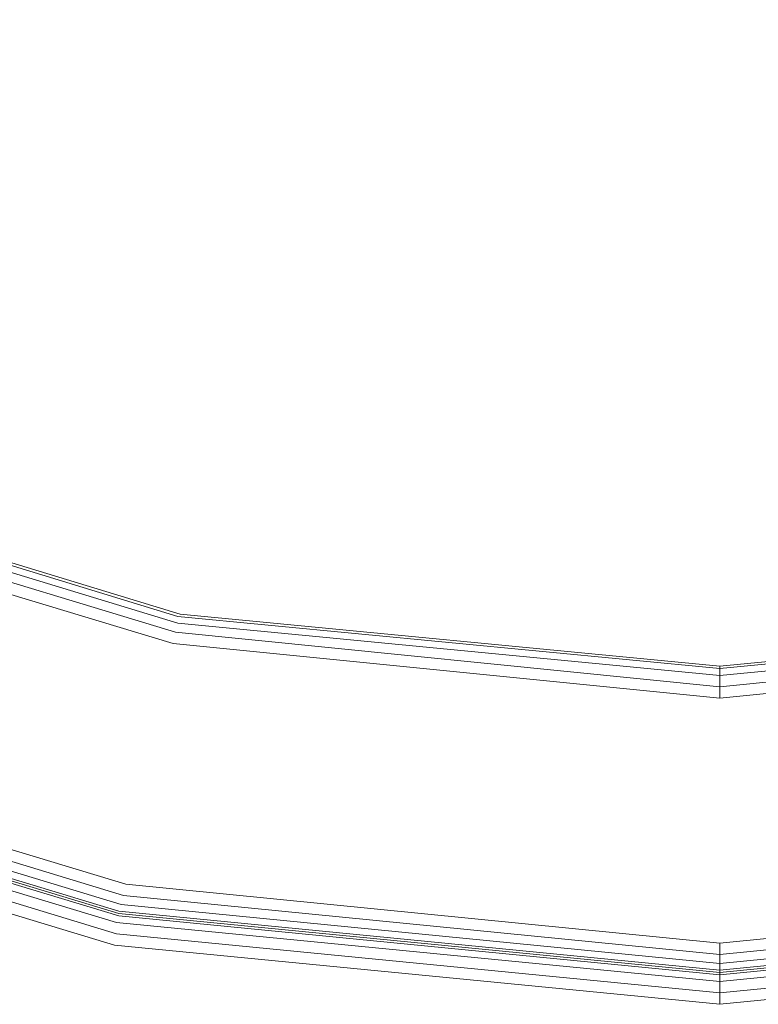
# Model space of a CAD drawing. Units: millimetres. Extents: x 83 to 3047, y -676 to 632.
# Drawn here: x 866 to 914, y -402 to -338 of the extents above; entities that cross this region are included whole.
import ezdxf

# ---------------------------------------------------------------- set-up
doc = ezdxf.new("R2010")
doc.units = ezdxf.units.MM

# ---------------------------------------------------------------- blocks, each defined once
blk = doc.blocks.new('WMF0')
at = {"color": 7, "lineweight": 0}
for points in [[(756.401, -666.268), (758.303, -685.875), (756.401, -705.408), (750.694, -724.284), (741.403, -741.623), (728.966, -756.767), (713.749, -769.277), (696.41, -778.568), (677.608, -784.275), (658.074, -786.177), (638.54, -784.275), (619.738, -778.568), (602.399, -769.277), (587.182, -756.767), (574.745, -741.623), (565.453, -724.284), (559.747, -705.408), (557.845, -685.875), (557.845, -685.875), (559.747, -666.268)], [(756.401, -666.268), (758.303, -685.875), (756.401, -705.408), (750.694, -724.284), (741.403, -741.623), (728.966, -756.767), (713.749, -769.277), (696.41, -778.568), (677.608, -784.275), (658.074, -786.177), (638.54, -784.275), (619.738, -778.568), (602.399, -769.277), (587.182, -756.767), (574.745, -741.623), (565.453, -724.284), (559.747, -705.408), (557.845, -685.875), (557.845, -685.875), (559.747, -666.268)], [(756.401, -666.268), (758.303, -685.875), (756.401, -705.408), (750.694, -724.284), (741.403, -741.623), (728.966, -756.767), (713.749, -769.277), (696.41, -778.568), (677.608, -784.275), (658.074, -786.177), (638.54, -784.275), (619.738, -778.568), (602.399, -769.277), (587.182, -756.767), (574.745, -741.623), (565.453, -724.284), (559.747, -705.408), (557.845, -685.875), (557.845, -685.875), (559.747, -666.268)], [(756.401, -666.268), (758.303, -685.875), (756.401, -705.408), (750.694, -724.284), (741.403, -741.623), (728.966, -756.767), (713.749, -769.277), (696.41, -778.568), (677.608, -784.275), (658.074, -786.177), (638.54, -784.275), (619.738, -778.568), (602.399, -769.277), (587.182, -756.767), (574.745, -741.623), (565.453, -724.284), (559.747, -705.408), (557.845, -685.875), (557.845, -685.875), (559.747, -666.268)], [(560.113, -666.341), (558.211, -685.875), (560.113, -705.335), (565.819, -724.137), (575.037, -741.403), (587.475, -756.547), (602.619, -768.984), (619.884, -778.203), (638.613, -783.909), (658.074, -785.811), (677.535, -783.909), (696.263, -778.203), (713.529, -768.984), (728.673, -756.547), (741.111, -741.403), (750.329, -724.137), (756.035, -705.335), (757.937, -685.875), (757.937, -685.875), (756.035, -666.341)], [(560.113, -666.341), (558.211, -685.875), (560.113, -705.335), (565.819, -724.137), (575.037, -741.403), (587.475, -756.547), (602.619, -768.984), (619.884, -778.203), (638.613, -783.909), (658.074, -785.811), (677.535, -783.909), (696.263, -778.203), (713.529, -768.984), (728.673, -756.547), (741.111, -741.403), (750.329, -724.137), (756.035, -705.335), (757.937, -685.875), (757.937, -685.875), (756.035, -666.341)], [(560.405, -666.414), (558.503, -685.875), (560.405, -705.262), (566.112, -723.991), (575.33, -741.184), (587.694, -756.328), (602.765, -768.692), (619.958, -777.91), (638.613, -783.543), (658.074, -785.445), (677.461, -783.543), (696.19, -777.91), (713.383, -768.692), (728.454, -756.328), (740.818, -741.184), (750.036, -723.991), (755.743, -705.262), (757.645, -685.875), (757.645, -685.875), (755.743, -666.414)], [(560.405, -666.414), (558.503, -685.875), (560.405, -705.262), (566.112, -723.991), (575.33, -741.184), (587.694, -756.328), (602.765, -768.692), (619.958, -777.91), (638.613, -783.543), (658.074, -785.445), (677.461, -783.543), (696.19, -777.91), (713.383, -768.692), (728.454, -756.328), (740.818, -741.184), (750.036, -723.991), (755.743, -705.262), (757.645, -685.875), (757.645, -685.875), (755.743, -666.414)], [(560.625, -666.487), (558.723, -685.875), (560.625, -705.262), (566.258, -723.918), (575.476, -741.111), (587.84, -756.181), (602.911, -768.546), (620.031, -777.691), (638.687, -783.324), (658.074, -785.226), (677.461, -783.324), (696.117, -777.691), (713.237, -768.546), (728.308, -756.181), (740.672, -741.111), (749.817, -723.918), (755.523, -705.262), (757.425, -685.875), (757.425, -685.875), (755.523, -666.487)], [(560.625, -666.487), (558.723, -685.875), (560.625, -705.262), (566.258, -723.918), (575.476, -741.111), (587.84, -756.181), (602.911, -768.546), (620.031, -777.691), (638.687, -783.324), (658.074, -785.226), (677.461, -783.324), (696.117, -777.691), (713.237, -768.546), (728.308, -756.181), (740.672, -741.111), (749.817, -723.918), (755.523, -705.262), (757.425, -685.875), (757.425, -685.875), (755.523, -666.487)], [(755.45, -666.487), (757.352, -685.875), (755.45, -705.262), (749.743, -723.845), (740.598, -741.037), (728.234, -756.108), (713.237, -768.472), (696.044, -777.617), (677.461, -783.251), (658.074, -785.153), (638.687, -783.251), (620.104, -777.617), (602.911, -768.472), (587.914, -756.108), (575.55, -741.037), (566.331, -723.845), (560.698, -705.262), (558.796, -685.875), (558.796, -685.875), (560.698, -666.487)], [(755.45, -666.487), (757.352, -685.875), (755.45, -705.262), (749.743, -723.845), (740.598, -741.037), (728.234, -756.108), (713.237, -768.472), (696.044, -777.617), (677.461, -783.251), (658.074, -785.153), (638.687, -783.251), (620.104, -777.617), (602.911, -768.472), (587.914, -756.108), (575.55, -741.037), (566.331, -723.845), (560.698, -705.262), (558.796, -685.875), (558.796, -685.875), (560.698, -666.487)], [(755.45, -666.487), (757.352, -685.875), (755.45, -705.262), (749.743, -723.845), (740.598, -741.037), (728.234, -756.108), (713.237, -768.472), (696.044, -777.617), (677.461, -783.251), (658.074, -785.153), (638.687, -783.251), (620.104, -777.617), (602.911, -768.472), (587.914, -756.108), (575.55, -741.037), (566.331, -723.845), (560.698, -705.262), (558.796, -685.875), (558.796, -685.875), (560.698, -666.487)], [(755.45, -666.487), (757.352, -685.875), (755.45, -705.262), (749.743, -723.845), (740.598, -741.037), (728.234, -756.108), (713.237, -768.472), (696.044, -777.617), (677.461, -783.251), (658.074, -785.153), (638.687, -783.251), (620.104, -777.617), (602.911, -768.472), (587.914, -756.108), (575.55, -741.037), (566.331, -723.845), (560.698, -705.262), (558.796, -685.875), (558.796, -685.875), (560.698, -666.487)], [(755.45, -666.487), (757.352, -685.875), (755.45, -705.262), (749.743, -723.845), (740.598, -741.037), (728.234, -756.108), (713.237, -768.472), (696.044, -777.617), (677.461, -783.251), (658.074, -785.153), (638.687, -783.251), (620.104, -777.617), (602.911, -768.472), (587.914, -756.108), (575.55, -741.037), (566.331, -723.845), (560.698, -705.262), (558.796, -685.875), (558.796, -685.875), (560.698, -666.487)], [(755.45, -666.487), (757.352, -685.875), (755.45, -705.262), (749.743, -723.845), (740.598, -741.037), (728.234, -756.108), (713.237, -768.472), (696.044, -777.617), (677.461, -783.251), (658.074, -785.153), (638.687, -783.251), (620.104, -777.617), (602.911, -768.472), (587.914, -756.108), (575.55, -741.037), (566.331, -723.845), (560.698, -705.262), (558.796, -685.875), (558.796, -685.875), (560.698, -666.487)], [(560.771, -666.487), (558.869, -685.875), (560.771, -705.262), (566.405, -723.845), (575.623, -741.037), (587.914, -756.035), (602.985, -768.399), (620.104, -777.544), (638.687, -783.178), (658.074, -785.08), (677.388, -783.178), (696.044, -777.544), (713.163, -768.399), (728.234, -756.035), (740.525, -741.037), (749.743, -723.845), (755.377, -705.262), (757.279, -685.875), (757.279, -685.875), (755.377, -666.487)], [(560.771, -666.487), (558.869, -685.875), (560.771, -705.262), (566.405, -723.845), (575.623, -741.037), (587.914, -756.035), (602.985, -768.399), (620.104, -777.544), (638.687, -783.178), (658.074, -785.08), (677.388, -783.178), (696.044, -777.544), (713.163, -768.399), (728.234, -756.035), (740.525, -741.037), (749.743, -723.845), (755.377, -705.262), (757.279, -685.875), (757.279, -685.875), (755.377, -666.487)], [(560.991, -666.561), (559.089, -685.875), (560.991, -705.189), (566.624, -723.772), (575.769, -740.891), (588.06, -755.889), (603.058, -768.18), (620.177, -777.325), (638.76, -782.958), (658.074, -784.86), (677.388, -782.958), (695.971, -777.325), (713.09, -768.18), (728.088, -755.889), (740.379, -740.891), (749.524, -723.772), (755.157, -705.189), (757.059, -685.875), (757.059, -685.875), (755.157, -666.561)], [(560.991, -666.561), (559.089, -685.875), (560.991, -705.189), (566.624, -723.772), (575.769, -740.891), (588.06, -755.889), (603.058, -768.18), (620.177, -777.325), (638.76, -782.958), (658.074, -784.86), (677.388, -782.958), (695.971, -777.325), (713.09, -768.18), (728.088, -755.889), (740.379, -740.891), (749.524, -723.772), (755.157, -705.189), (757.059, -685.875), (757.059, -685.875), (755.157, -666.561)], [(561.283, -666.634), (559.381, -685.875), (561.283, -705.116), (566.917, -723.625), (576.062, -740.672), (588.279, -755.669), (603.277, -767.96), (620.323, -777.032), (638.833, -782.665), (658.074, -784.568), (677.315, -782.665), (695.825, -777.032), (712.871, -767.96), (727.795, -755.669), (740.086, -740.672), (749.231, -723.625), (754.791, -705.116), (756.694, -685.875), (756.694, -685.875), (754.791, -666.634)], [(561.283, -666.634), (559.381, -685.875), (561.283, -705.116), (566.917, -723.625), (576.062, -740.672), (588.279, -755.669), (603.277, -767.96), (620.323, -777.032), (638.833, -782.665), (658.074, -784.568), (677.315, -782.665), (695.825, -777.032), (712.871, -767.96), (727.795, -755.669), (740.086, -740.672), (749.231, -723.625), (754.791, -705.116), (756.694, -685.875), (756.694, -685.875), (754.791, -666.634)], [(754.426, -666.707), (756.328, -685.875), (754.426, -705.043), (748.865, -723.479), (739.794, -740.525), (727.576, -755.377), (712.651, -767.594), (695.678, -776.739), (677.242, -782.3), (658.074, -784.202), (638.906, -782.3), (620.47, -776.739), (603.497, -767.594), (588.572, -755.377), (576.354, -740.525), (567.282, -723.479), (561.649, -705.043), (559.82, -685.875), (559.82, -685.875), (561.649, -666.707)], [(754.426, -666.707), (756.328, -685.875), (754.426, -705.043), (748.865, -723.479), (739.794, -740.525), (727.576, -755.377), (712.651, -767.594), (695.678, -776.739), (677.242, -782.3), (658.074, -784.202), (638.906, -782.3), (620.47, -776.739), (603.497, -767.594), (588.572, -755.377), (576.354, -740.525), (567.282, -723.479), (561.649, -705.043), (559.82, -685.875), (559.82, -685.875), (561.649, -666.707)], [(754.426, -666.707), (756.328, -685.875), (754.426, -705.043), (748.865, -723.479), (739.794, -740.525), (727.576, -755.377), (712.651, -767.594), (695.678, -776.739), (677.242, -782.3), (658.074, -784.202), (638.906, -782.3), (620.47, -776.739), (603.497, -767.594), (588.572, -755.377), (576.354, -740.525), (567.282, -723.479), (561.649, -705.043), (559.82, -685.875), (559.82, -685.875), (561.649, -666.707)], [(754.426, -666.707), (756.328, -685.875), (754.426, -705.043), (748.865, -723.479), (739.794, -740.525), (727.576, -755.377), (712.651, -767.594), (695.678, -776.739), (677.242, -782.3), (658.074, -784.202), (638.906, -782.3), (620.47, -776.739), (603.497, -767.594), (588.572, -755.377), (576.354, -740.525), (567.282, -723.479), (561.649, -705.043), (559.82, -685.875), (559.82, -685.875), (561.649, -666.707)], [(746.671, -668.243), (748.427, -685.875), (746.671, -703.506), (741.55, -720.479), (733.209, -736.063), (721.943, -749.817), (708.262, -761.01), (692.679, -769.423), (675.706, -774.545), (658.074, -776.3), (640.442, -774.545), (623.469, -769.423), (607.886, -761.01), (594.205, -749.817), (582.939, -736.063), (574.598, -720.479), (569.477, -703.506), (567.721, -685.875), (567.721, -685.875), (569.477, -668.243)], [(746.671, -668.243), (748.427, -685.875), (746.671, -703.506), (741.55, -720.479), (733.209, -736.063), (721.943, -749.817), (708.262, -761.01), (692.679, -769.423), (675.706, -774.545), (658.074, -776.3), (640.442, -774.545), (623.469, -769.423), (607.886, -761.01), (594.205, -749.817), (582.939, -736.063), (574.598, -720.479), (569.477, -703.506), (567.721, -685.875), (567.721, -685.875), (569.477, -668.243)], [(746.671, -668.243), (748.427, -685.875), (746.671, -703.506), (741.55, -720.479), (733.209, -736.063), (721.943, -749.817), (708.262, -761.01), (692.679, -769.423), (675.706, -774.545), (658.074, -776.3), (640.442, -774.545), (623.469, -769.423), (607.886, -761.01), (594.205, -749.817), (582.939, -736.063), (574.598, -720.479), (569.477, -703.506), (567.721, -685.875), (567.721, -685.875), (569.477, -668.243)], [(746.671, -668.243), (748.427, -685.875), (746.671, -703.506), (741.55, -720.479), (733.209, -736.063), (721.943, -749.817), (708.262, -761.01), (692.679, -769.423), (675.706, -774.545), (658.074, -776.3), (640.442, -774.545), (623.469, -769.423), (607.886, -761.01), (594.205, -749.817), (582.939, -736.063), (574.598, -720.479), (569.477, -703.506), (567.721, -685.875), (567.721, -685.875), (569.477, -668.243)], [(746.671, -668.243), (748.427, -685.875), (746.671, -703.506), (741.55, -720.479), (733.209, -736.063), (721.943, -749.817), (708.262, -761.01), (692.679, -769.423), (675.706, -774.545), (658.074, -776.3), (640.442, -774.545), (623.469, -769.423), (607.886, -761.01), (594.205, -749.817), (582.939, -736.063), (574.598, -720.479), (569.477, -703.506), (567.721, -685.875), (567.721, -685.875), (569.477, -668.243)], [(746.671, -668.243), (748.427, -685.875), (746.671, -703.506), (741.55, -720.479), (733.209, -736.063), (721.943, -749.817), (708.262, -761.01), (692.679, -769.423), (675.706, -774.545), (658.074, -776.3), (640.442, -774.545), (623.469, -769.423), (607.886, -761.01), (594.205, -749.817), (582.939, -736.063), (574.598, -720.479), (569.477, -703.506), (567.721, -685.875), (567.721, -685.875), (569.477, -668.243)], [(746.671, -668.243), (748.427, -685.875), (746.671, -703.506), (741.55, -720.479), (733.209, -736.063), (721.943, -749.817), (708.262, -761.01), (692.679, -769.423), (675.706, -774.545), (658.074, -776.3), (640.442, -774.545), (623.469, -769.423), (607.886, -761.01), (594.205, -749.817), (582.939, -736.063), (574.598, -720.479), (569.477, -703.506), (567.721, -685.875), (567.721, -685.875), (569.477, -668.243)], [(746.671, -668.243), (748.427, -685.875), (746.671, -703.506), (741.55, -720.479), (733.209, -736.063), (721.943, -749.817), (708.262, -761.01), (692.679, -769.423), (675.706, -774.545), (658.074, -776.3), (640.442, -774.545), (623.469, -769.423), (607.886, -761.01), (594.205, -749.817), (582.939, -736.063), (574.598, -720.479), (569.477, -703.506), (567.721, -685.875), (567.721, -685.875), (569.477, -668.243)], [(569.843, -668.316), (568.087, -685.875), (569.843, -703.433), (574.964, -720.333), (583.231, -735.916), (594.425, -749.524), (608.106, -760.717), (623.616, -769.058), (640.516, -774.179), (658.074, -775.935), (675.632, -774.179), (692.532, -769.058), (708.042, -760.717), (721.723, -749.524), (732.917, -735.916), (741.184, -720.333), (746.305, -703.433), (748.061, -685.875), (748.061, -685.875), (746.305, -668.316)], [(569.843, -668.316), (568.087, -685.875), (569.843, -703.433), (574.964, -720.333), (583.231, -735.916), (594.425, -749.524), (608.106, -760.717), (623.616, -769.058), (640.516, -774.179), (658.074, -775.935), (675.632, -774.179), (692.532, -769.058), (708.042, -760.717), (721.723, -749.524), (732.917, -735.916), (741.184, -720.333), (746.305, -703.433), (748.061, -685.875), (748.061, -685.875), (746.305, -668.316)], [(569.843, -668.316), (568.087, -685.875), (569.843, -703.433), (574.964, -720.333), (583.231, -735.916), (594.425, -749.524), (608.106, -760.717), (623.616, -769.058), (640.516, -774.179), (658.074, -775.935), (675.632, -774.179), (692.532, -769.058), (708.042, -760.717), (721.723, -749.524), (732.917, -735.916), (741.184, -720.333), (746.305, -703.433), (748.061, -685.875), (748.061, -685.875), (746.305, -668.316)], [(569.843, -668.316), (568.087, -685.875), (569.843, -703.433), (574.964, -720.333), (583.231, -735.916), (594.425, -749.524), (608.106, -760.717), (623.616, -769.058), (640.516, -774.179), (658.074, -775.935), (675.632, -774.179), (692.532, -769.058), (708.042, -760.717), (721.723, -749.524), (732.917, -735.916), (741.184, -720.333), (746.305, -703.433), (748.061, -685.875), (748.061, -685.875), (746.305, -668.316)], [(570.136, -668.39), (568.38, -685.875), (570.136, -703.36), (575.257, -720.187), (583.524, -735.697), (594.644, -749.304), (608.252, -760.498), (623.762, -768.765), (640.589, -773.886), (658.074, -775.569), (675.559, -773.886), (692.386, -768.765), (707.896, -760.498), (721.504, -749.304), (732.624, -735.697), (740.891, -720.187), (746.012, -703.36), (747.768, -685.875), (747.768, -685.875), (746.012, -668.39)], [(570.136, -668.39), (568.38, -685.875), (570.136, -703.36), (575.257, -720.187), (583.524, -735.697), (594.644, -749.304), (608.252, -760.498), (623.762, -768.765), (640.589, -773.886), (658.074, -775.569), (675.559, -773.886), (692.386, -768.765), (707.896, -760.498), (721.504, -749.304), (732.624, -735.697), (740.891, -720.187), (746.012, -703.36), (747.768, -685.875), (747.768, -685.875), (746.012, -668.39)], [(570.136, -668.39), (568.38, -685.875), (570.136, -703.36), (575.257, -720.187), (583.524, -735.697), (594.644, -749.304), (608.252, -760.498), (623.762, -768.765), (640.589, -773.886), (658.074, -775.569), (675.559, -773.886), (692.386, -768.765), (707.896, -760.498), (721.504, -749.304), (732.624, -735.697), (740.891, -720.187), (746.012, -703.36), (747.768, -685.875), (747.768, -685.875), (746.012, -668.39)], [(570.136, -668.39), (568.38, -685.875), (570.136, -703.36), (575.257, -720.187), (583.524, -735.697), (594.644, -749.304), (608.252, -760.498), (623.762, -768.765), (640.589, -773.886), (658.074, -775.569), (675.559, -773.886), (692.386, -768.765), (707.896, -760.498), (721.504, -749.304), (732.624, -735.697), (740.891, -720.187), (746.012, -703.36), (747.768, -685.875), (747.768, -685.875), (746.012, -668.39)], [(570.355, -668.39), (568.599, -685.875), (570.355, -703.36), (575.403, -720.114), (583.67, -735.624), (594.791, -749.158), (608.398, -760.278), (623.835, -768.546), (640.589, -773.667), (658.074, -775.349), (675.486, -773.667), (692.313, -768.546), (707.75, -760.278), (721.357, -749.158), (732.478, -735.624), (740.745, -720.114), (745.793, -703.36), (747.549, -685.875), (747.549, -685.875), (745.793, -668.39)], [(570.355, -668.39), (568.599, -685.875), (570.355, -703.36), (575.403, -720.114), (583.67, -735.624), (594.791, -749.158), (608.398, -760.278), (623.835, -768.546), (640.589, -773.667), (658.074, -775.349), (675.486, -773.667), (692.313, -768.546), (707.75, -760.278), (721.357, -749.158), (732.478, -735.624), (740.745, -720.114), (745.793, -703.36), (747.549, -685.875), (747.549, -685.875), (745.793, -668.39)], [(570.355, -668.39), (568.599, -685.875), (570.355, -703.36), (575.403, -720.114), (583.67, -735.624), (594.791, -749.158), (608.398, -760.278), (623.835, -768.546), (640.589, -773.667), (658.074, -775.349), (675.486, -773.667), (692.313, -768.546), (707.75, -760.278), (721.357, -749.158), (732.478, -735.624), (740.745, -720.114), (745.793, -703.36), (747.549, -685.875), (747.549, -685.875), (745.793, -668.39)], [(570.355, -668.39), (568.599, -685.875), (570.355, -703.36), (575.403, -720.114), (583.67, -735.624), (594.791, -749.158), (608.398, -760.278), (623.835, -768.546), (640.589, -773.667), (658.074, -775.349), (675.486, -773.667), (692.313, -768.546), (707.75, -760.278), (721.357, -749.158), (732.478, -735.624), (740.745, -720.114), (745.793, -703.36), (747.549, -685.875), (747.549, -685.875), (745.793, -668.39)], [(745.72, -668.39), (747.475, -685.875), (745.72, -703.287), (740.672, -720.114), (732.405, -735.55), (721.284, -749.085), (707.75, -760.205), (692.24, -768.472), (675.486, -773.594), (658.074, -775.276), (640.662, -773.594), (623.835, -768.472), (608.398, -760.205), (594.864, -749.085), (583.743, -735.55), (575.476, -720.114), (570.428, -703.287), (568.672, -685.875), (568.672, -685.875), (570.428, -668.39)], [(745.72, -668.39), (747.475, -685.875), (745.72, -703.287), (740.672, -720.114), (732.405, -735.55), (721.284, -749.085), (707.75, -760.205), (692.24, -768.472), (675.486, -773.594), (658.074, -775.276), (640.662, -773.594), (623.835, -768.472), (608.398, -760.205), (594.864, -749.085), (583.743, -735.55), (575.476, -720.114), (570.428, -703.287), (568.672, -685.875), (568.672, -685.875), (570.428, -668.39)], [(745.72, -668.39), (747.475, -685.875), (745.72, -703.287), (740.672, -720.114), (732.405, -735.55), (721.284, -749.085), (707.75, -760.205), (692.24, -768.472), (675.486, -773.594), (658.074, -775.276), (640.662, -773.594), (623.835, -768.472), (608.398, -760.205), (594.864, -749.085), (583.743, -735.55), (575.476, -720.114), (570.428, -703.287), (568.672, -685.875), (568.672, -685.875), (570.428, -668.39)], [(745.72, -668.39), (747.475, -685.875), (745.72, -703.287), (740.672, -720.114), (732.405, -735.55), (721.284, -749.085), (707.75, -760.205), (692.24, -768.472), (675.486, -773.594), (658.074, -775.276), (640.662, -773.594), (623.835, -768.472), (608.398, -760.205), (594.864, -749.085), (583.743, -735.55), (575.476, -720.114), (570.428, -703.287), (568.672, -685.875), (568.672, -685.875), (570.428, -668.39)], [(745.72, -668.39), (747.475, -685.875), (745.72, -703.287), (740.672, -720.114), (732.405, -735.55), (721.284, -749.085), (707.75, -760.205), (692.24, -768.472), (675.486, -773.594), (658.074, -775.276), (640.662, -773.594), (623.835, -768.472), (608.398, -760.205), (594.864, -749.085), (583.743, -735.55), (575.476, -720.114), (570.428, -703.287), (568.672, -685.875), (568.672, -685.875), (570.428, -668.39)], [(745.72, -668.39), (747.475, -685.875), (745.72, -703.287), (740.672, -720.114), (732.405, -735.55), (721.284, -749.085), (707.75, -760.205), (692.24, -768.472), (675.486, -773.594), (658.074, -775.276), (640.662, -773.594), (623.835, -768.472), (608.398, -760.205), (594.864, -749.085), (583.743, -735.55), (575.476, -720.114), (570.428, -703.287), (568.672, -685.875), (568.672, -685.875), (570.428, -668.39)], [(658.074, -776.3), (658.074, -775.569), (658.074, -775.276)], [(658.074, -775.276), (658.074, -775.569), (658.074, -776.3)], [(658.074, -776.3), (658.074, -775.569), (658.074, -775.276)], [(658.074, -775.276), (658.074, -775.569), (658.074, -776.3)], [(658.074, -784.202), (658.074, -784.86), (658.074, -785.153)], [(658.074, -785.153), (658.074, -784.86), (658.074, -784.202)], [(658.074, -786.177), (658.074, -785.445), (658.074, -785.153)], [(658.074, -785.153), (658.074, -785.445), (658.074, -786.177)]]:
    blk.add_lwpolyline(points, dxfattribs=at)

msp = doc.modelspace()

# ---------------------------------------------------------------- block references
at = {"xscale": 2.03273358984, "yscale": 2.03273358984, "zscale": 2.03273358984}
msp.add_blockref('WMF0', (-425.806, 1196.028), dxfattribs=at)

doc.saveas('drawing.dxf')
